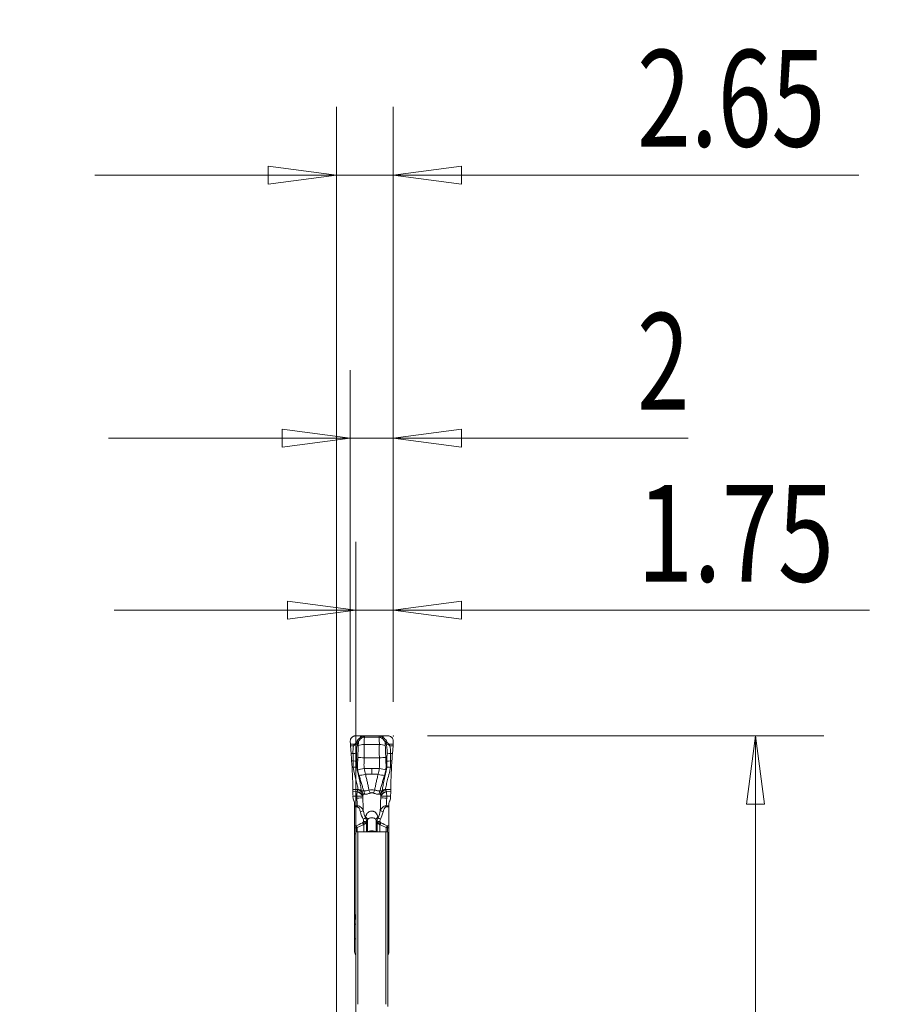
# Model space of a CAD drawing. Units: millimetres. Extents: x -18 to 26, y -51 to 73.
# Drawn here: x -15 to 26, y 28 to 73 of the extents above; entities that cross this region are included whole.
import ezdxf

# ---------------------------------------------------------------- set-up
doc = ezdxf.new("R2010")
doc.units = ezdxf.units.MM
for name, color, linetype in [('1', 4, 'Continuous'), ('2', 7, 'Continuous'), ('SK2', 7, 'Continuous')]:
    doc.layers.add(name, color=color, linetype=linetype)
doc.styles.add('iso_b_vert', font='simplex.shx')
doc.dimstyles.get("Standard").update_dxf_attribs({"dimtxt": 0.18, "dimasz": 0.18, "dimexe": 0.18, "dimexo": 0.0625, "dimgap": 0.09, "dimtad": 1, "dimzin": 0, "dimdsep": 52, "dimtxsty": 'Standard', "dimcen": 0.09, "dimadec": 0, "dimazin": 0, "dimtfac": 1, "dimtdec": 4, "dimtofl": 0, "dimtmove": 0, "dimatfit": 3, "dimfxl": 1, "dimtolj": 1, "dimtzin": 0, "dimarcsym": 0})

# ---------------------------------------------------------------- blocks, each defined once
blk = doc.blocks.new('_U0')
at = {"layer": 'SK2', "lineweight": 13}
for p, q in [((0.9, 6.5875), (0.9, 49.027784)), ((2.65, 41.5875), (2.65, 49.027784)), ((-10.35, 45.852784), (24.815003, 45.852784)), ((0.9, 45.852784), (-2.275002, 46.270781)), ((-2.274998, 45.434788), (-2.275002, 46.270781)), ((0.9, 45.852784), (-2.274998, 45.434788)), ((2.65, 45.852784), (5.824998, 46.270781)), ((2.65, 45.852784), (5.825002, 45.434788)), ((5.824998, 46.270781), (5.825002, 45.434788))]:
    blk.add_line(p, q, dxfattribs=at)
at = {"layer": 'SK2', "lineweight": 18, "insert": (14.001, 47.180456), "char_height": 4.5, "attachment_point": 7, "line_spacing_factor": 1.084337, "style": 'iso_b_vert'}
blk.add_mtext('\\W0.7689;1.75', dxfattribs=at)
blk = doc.blocks.new('_Closed')
at = {"lineweight": -2}
for p, q in [((-1, 0.166667), (0, 0)), ((-1, 0.166667), (-1, -0.166667)), ((0, 0), (-1, -0.166667)), ((0, 0), (-1, 0))]:
    blk.add_line(p, q, dxfattribs=at)
blk = doc.blocks.new('_U1')
at = {"layer": 'SK2', "lineweight": 13}
for p, q in [((0.65, 41.5875), (0.65, 57.027784)), ((2.65, 41.5875), (2.65, 57.027784)), ((0.65, 53.852784), (-2.525002, 54.270781)), ((-2.524998, 53.434788), (-2.525002, 54.270781)), ((2.65, 53.852784), (5.824998, 54.270781)), ((5.824998, 54.270781), (5.825002, 53.434788)), ((16.379065, 53.852784), (-10.6, 53.852784)), ((0.65, 53.852784), (-2.524998, 53.434788)), ((2.65, 53.852784), (5.825002, 53.434788))]:
    blk.add_line(p, q, dxfattribs=at)
at = {"layer": 'SK2', "lineweight": 18, "insert": (14.001, 55.180456), "char_height": 4.5, "attachment_point": 7, "line_spacing_factor": 1.084337, "style": 'iso_b_vert'}
blk.add_mtext('\\W0.7142;2', dxfattribs=at)
blk = doc.blocks.new('_U2')
at = {"layer": '2', "lineweight": 13}
for p, q in [((4.2375, 40), (22.688812, 40)), ((19.513812, 40), (19.095815, 36.824998)), ((19.513812, 40), (19.513812, -40)), ((19.513812, 40), (19.931808, 36.825002)), ((19.931808, 36.825002), (19.095815, 36.824998)), ((19.095815, -36.825002), (19.931808, -36.824998)), ((19.513812, -40), (19.095815, -36.825002)), ((19.513812, -40), (19.931808, -36.824998)), ((3.9875, -40), (22.688812, -40))]:
    blk.add_line(p, q, dxfattribs=at)
at = {"layer": '2', "lineweight": 18, "insert": (18.62714, -5.726712), "char_height": 4.5, "attachment_point": 7, "rotation": 90, "line_spacing_factor": 1.084337, "style": 'iso_b_vert'}
blk.add_mtext('\\W1.0809;%%c80', dxfattribs=at)
blk = doc.blocks.new('_U3')
at = {"layer": 'SK2', "lineweight": 13}
for p, q in [((-7.949255, -5), (-7.949255, 26.508647)), ((-0.6875, 5), (-11.124255, 5)), ((-7.949255, 5), (-8.367252, 1.824998)), ((-7.949255, 5), (-7.531258, 1.825002)), ((-7.531258, 1.825002), (-8.367252, 1.824998)), ((-8.367252, -1.825002), (-7.531258, -1.824998)), ((-7.949255, -5), (-8.367252, -1.825002)), ((-7.949255, -5), (-7.531258, -1.824998)), ((-0.6875, -5), (-11.124255, -5))]:
    blk.add_line(p, q, dxfattribs=at)
at = {"layer": 'SK2', "lineweight": 18, "insert": (-8.835927, 16.315), "char_height": 4.5, "attachment_point": 7, "rotation": 90, "line_spacing_factor": 1.084337, "style": 'iso_b_vert'}
blk.add_mtext('\\W0.9458;%%c10', dxfattribs=at)
blk = doc.blocks.new('_U4')
at = {"layer": '2', "lineweight": 13}
for p, q in [((0, 1.5875), (0, 69.277784)), ((2.65, 41.5875), (2.65, 69.277784)), ((0, 66.102784), (-3.175002, 66.520781)), ((-3.174998, 65.684788), (-3.175002, 66.520781)), ((2.65, 66.102784), (5.824998, 66.520781)), ((5.824998, 66.520781), (5.825002, 65.684788)), ((24.323869, 66.102784), (-11.25, 66.102784)), ((0, 66.102784), (-3.174998, 65.684788)), ((2.65, 66.102784), (5.825002, 65.684788))]:
    blk.add_line(p, q, dxfattribs=at)
at = {"layer": '2', "lineweight": 18, "insert": (14.001, 67.430456), "char_height": 4.5, "attachment_point": 7, "line_spacing_factor": 1.084337, "style": 'iso_b_vert'}
blk.add_mtext('\\W0.7346;2.65', dxfattribs=at)

msp = doc.modelspace()

# ---------------------------------------------------------------- linework, layer by layer
at = {"layer": '1', "lineweight": 18}
for p, q in [((1.119, 40), (0.903, 40.003)), ((1.119, 40), (1.119, 39.926)), ((2.153, 40), (1.147, 40)), ((1.147, 39.948), (1.147, 40)), ((1.995, 39.997), (1.305, 39.997)), ((1.305, 39.944), (1.305, 39.997)), ((1.305, 39.944), (1.995, 39.944)), ((1.995, 39.944), (1.995, 39.997)), ((2.153, 39.948), (2.153, 40)), ((2.397, 40.003), (2.181, 40)), ((2.181, 40), (2.181, 39.926)), ((0.65, 39.747), (0.657, 39.615)), ((0.857, 39.615), (0.657, 39.615)), ((0.662, 39.545), (0.806, 39.544)), ((0.662, 39.545), (0.688, 39.183)), ((1.298, 39.596), (2.002, 39.596)), ((2.443, 39.615), (2.643, 39.615)), ((2.638, 39.545), (2.494, 39.544)), ((2.612, 39.183), (2.638, 39.545)), ((2.643, 39.615), (2.65, 39.747)), ((0.775, 39.183), (0.688, 39.183)), ((1.297, 38.98), (2.003, 38.98)), ((2.525, 39.183), (2.612, 39.183)), ((0.711, 38.834), (0.729, 38.535)), ((0.783, 38.834), (0.711, 38.834)), ((0.786, 38.535), (0.729, 38.535)), ((2.514, 38.535), (2.571, 38.535)), ((2.517, 38.834), (2.589, 38.834)), ((2.571, 38.535), (2.589, 38.834)), ((1.3, 38.481), (1.65, 38.481)), ((1.357, 38.217), (1.65, 38.217)), ((2, 38.481), (1.65, 38.481)), ((1.943, 38.217), (1.65, 38.217)), ((0.768, 37.498), (0.768, 37.409)), ((1.012, 37.498), (0.768, 37.498)), ((0.965, 37.395), (0.768, 37.409)), ((0.775, 37.2), (0.783, 37.072)), ((0.775, 37.2), (0.95, 37.188)), ((0.95, 37.188), (0.955, 37.104)), ((0.969, 37.406), (0.965, 37.395)), ((1.229, 37.192), (1.233, 37.203)), ((1.233, 37.108), (1.229, 37.192)), ((1.233, 37.203), (1.233, 37.108)), ((2.067, 37.203), (2.071, 37.192)), ((2.067, 37.203), (2.067, 37.108)), ((2.071, 37.192), (2.067, 37.108)), ((2.288, 37.498), (2.532, 37.498)), ((2.335, 37.395), (2.331, 37.406)), ((2.335, 37.395), (2.532, 37.409)), ((2.345, 37.104), (2.35, 37.188)), ((2.525, 37.2), (2.35, 37.188)), ((2.517, 37.072), (2.525, 37.2)), ((2.532, 37.409), (2.532, 37.498)), ((0.809, 36.984), (0.823, 36.961)), ((0.85, 36.746), (0.85, 36.86)), ((0.974, 36.746), (0.85, 36.746)), ((0.85, 36.746), (0.85, 36.694)), ((0.85, 35.807), (0.85, 36.694)), ((0.85, 36.694), (0.974, 36.694)), ((0.974, 36.746), (0.974, 36.694)), ((2.326, 36.746), (2.326, 36.694)), ((2.45, 36.746), (2.326, 36.746)), ((2.326, 36.694), (2.45, 36.694)), ((2.45, 36.86), (2.45, 36.746)), ((2.45, 36.694), (2.45, 36.746)), ((2.45, 36.694), (2.45, 35.807)), ((2.477, 36.961), (2.491, 36.984)), ((0.925, 35.807), (0.85, 35.807)), ((0.85, 35.807), (0.85, 35.728)), ((0.925, 35.807), (0.925, 35.728)), ((1.282, 35.536), (1.282, 35.868)), ((1.399, 35.536), (1.399, 35.964)), ((1.449, 35.537), (1.449, 36.087)), ((1.453, 35.54), (1.453, 36.095)), ((1.847, 35.54), (1.847, 36.095)), ((1.851, 35.537), (1.851, 36.087)), ((1.901, 35.536), (1.901, 35.964)), ((2.018, 35.536), (2.018, 35.868)), ((2.375, 35.807), (2.375, 35.728)), ((2.45, 35.807), (2.375, 35.807)), ((2.45, 35.728), (2.45, 35.807)), ((0.85, 35.728), (0.925, 35.728)), ((0.85, 35.728), (0.85, 35.435)), ((0.85, 35.435), (0.85, 31.672)), ((0.85, 35.435), (0.9, 35.435)), ((0.9, 35.52), (0.9, 27.407)), ((0.925, 35.529), (0.925, 35.728)), ((0.974, 35.735), (0.974, 35.533)), ((1, 35.536), (2.3, 35.536)), ((1, 27.507), (1, 35.536)), ((1.449, 35.537), (1.453, 35.54)), ((1.449, 35.536), (1.449, 35.537)), ((1.453, 35.536), (1.453, 35.54)), ((1.851, 35.537), (1.847, 35.54)), ((1.847, 35.536), (1.847, 35.54)), ((1.851, 35.536), (1.851, 35.537)), ((2.3, 35.536), (2.3, 27.507)), ((2.326, 35.735), (2.326, 35.533)), ((2.375, 35.728), (2.45, 35.728)), ((2.375, 35.529), (2.375, 35.728)), ((2.4, 27.407), (2.4, 35.52)), ((2.45, 35.435), (2.4, 35.435)), ((2.45, 35.435), (2.45, 35.728)), ((2.45, 31.672), (2.45, 35.435)), ((0.85, 31.672), (0.85, 31.482)), ((0.9, 31.672), (0.85, 31.672)), ((2.4, 31.672), (2.45, 31.672)), ((2.45, 31.482), (2.45, 31.672)), ((0.85, 31.43), (0.85, 31.253)), ((0.85, 31.253), (0.85, 30.558)), ((0.85, 31.253), (0.9, 31.222)), ((2.45, 31.253), (2.4, 31.222)), ((2.45, 31.253), (2.45, 31.43)), ((2.45, 30.558), (2.45, 31.253)), ((0.85, 30.558), (0.85, 30.132)), ((0.9, 30.558), (0.85, 30.558)), ((2.4, 30.558), (2.45, 30.558)), ((2.45, 30.132), (2.45, 30.558)), ((0.85, 29.954), (0.85, 30.132)), ((2.45, 30.132), (2.45, 29.954))]:
    msp.add_line(p, q, dxfattribs=at)
for centre, major_axis, ratio, start_param, end_param in [((1.147, 40.069), (-0.4, 0), 0.173648, 1.501502, 1.570796), ((1.112, 39.909), (0.0548, -0.0837), 0.153709, 1.053164, 1.677993), ((1.147, 39.931), (0.053, -0.0848), 0.09297, 1.090373, 1.718636), ((2.153, 39.931), (-0.053, -0.0848), 0.09297, -1.718636, -1.090373), ((2.188, 39.909), (-0.0548, -0.0837), 0.153709, -1.677993, -1.053164), ((2.153, 40.069), (-0.4, 0), 0.173648, 1.570796, 1.640091), ((0.674, 39.574), (0.016, -0.24), 0.058112, -1.749141, -1.453146), ((0.85, 39.597), (-0.0635, 0.0772), 0.164199, -1.941596, -1.480903), ((0.926, 39.692), (0.0848, -0.053), 0.183696, 0.765818, 1.603905), ((0.962, 39.749), (0.0844, -0.0536), 0.183471, 0.767981, 1.605175), ((1.298, 39.453), (0.4, 0.011), 0.358242, 1.560636, 2.324877), ((2.002, 39.453), (-0.4, 0.011), 0.358242, -2.324877, -1.560636), ((2.338, 39.749), (-0.0844, -0.0536), 0.183471, -1.605175, -0.767981), ((2.374, 39.692), (-0.0848, -0.053), 0.183696, -1.603905, -0.765818), ((2.45, 39.597), (0.0635, 0.0772), 0.164199, 1.480903, 1.941596), ((2.626, 39.574), (0.016, 0.24), 0.058112, -1.688446, -1.392452), ((0.759, 39.212), (0.24, 0.006), 0.123483, -1.505023, -0.749243), ((1.297, 39.001), (0.4, -0.015), 0.052298, -2.407651, -1.568812), ((2.003, 39.001), (-0.4, -0.015), 0.052298, 1.568812, 2.407651), ((2.541, 39.212), (-0.24, 0.006), 0.123483, 0.749243, 1.505023), ((0.766, 38.822), (0.24, -0.008), 0.054577, 0.732683, 1.502723), ((0.769, 38.522), (0.239, 0.022), 0.045695, 0.700023, 1.496464), ((2.531, 38.522), (-0.239, 0.022), 0.045695, -1.496464, -0.700023), ((2.534, 38.822), (-0.24, -0.008), 0.054577, -1.502723, -0.732683), ((1.3, 38.502), (-0.392, -0.079), 0.05132, 0.667582, 1.56052), ((1.357, 38.3), (-0.383, -0.116), 0.198893, 0.616997, 1.510781), ((1.943, 38.3), (0.383, -0.116), 0.198893, -1.510781, -0.616997), ((2, 38.502), (0.392, -0.079), 0.05132, -1.56052, -0.667582), ((0.794, 37.183), (0.02, -0.302), 0.057339, -2.417396, -1.630778), ((0.95, 37.172), (0.021, 0.299), 0.003651, 0.731946, 1.518564), ((0.95, 37.172), (0.3, 0.015), 0.052273, 0.378385, 1.568219), ((0.95, 37.172), (0.28, -0.107), 0.728546, 0.568733, 1.79195), ((1.665, 37.045), (0.284, -0.777), 0.893494, -2.472526, -2.343059), ((0.955, 37.183), (0.28, -0.107), 0.728546, 0.568733, 1.79195), ((0.997, 37.275), (-0.264, 0.143), 0.711304, -1.320988, -1.25586), ((1.002, 37.324), (0.238, 0.033), 0.734134, 0.766381, 1.420679), ((1.003, 37.318), (-0.236, -0.044), 0.712408, -2.408419, -1.814275), ((1.65, 36.823), (0.042, -0.869), 0.5156, -2.140949, -2.047885), ((1.079, 37.26), (-0.055, -0.295), 0.75115, 1.823554, 2.364032), ((1.519, 37.288), (0.079, -0.289), 0.215088, 1.689953, 2.237475), ((1.781, 37.288), (0.079, 0.289), 0.215088, 0.904118, 1.45164), ((2.221, 37.26), (-0.055, 0.295), 0.75115, 0.777561, 1.318039), ((1.65, 36.823), (0.042, 0.869), 0.5156, -1.093708, -1.000643), ((2.345, 37.183), (0.28, 0.107), 0.728546, 1.349643, 2.57286), ((2.35, 37.172), (0.28, 0.107), 0.728546, 1.349643, 2.57286), ((2.35, 37.172), (0.3, -0.015), 0.052273, 1.573374, 2.763207), ((2.281, 37.285), (-0.168, 0.171), 0.045455, 0.480849, 0.742206), ((2.297, 37.318), (-0.236, 0.044), 0.712408, -1.327318, -0.733174), ((2.298, 37.324), (0.238, -0.033), 0.734134, 1.720914, 2.375212), ((2.303, 37.275), (-0.264, -0.143), 0.711304, -1.885733, -1.820605), ((1.635, 37.045), (0.284, 0.777), 0.893494, -0.798534, -0.669067), ((2.35, 37.172), (0.021, -0.299), 0.003651, 1.623029, 2.409647), ((2.506, 37.183), (0.02, 0.302), 0.057339, -1.510815, -0.724197), ((0.983, 37.084), (0.197, 0.035), 0.996801, 3.030005, -2.791546), ((0.65, 36.86), (0, 0.201), 0.993963, -1.570796, -1.043976), ((0.955, 37.088), (0.3, 0.015), 0.052273, 0.378385, 1.568219), ((1.65, 39.406), (0, -6.146), 0.122037, -1.186824, -1.12303), ((1.65, 39.391), (0, 6.094), 0.073848, 1.954769, 2.060168), ((1.65, 39.391), (0, 6.094), 0.073848, -2.060168, -1.954769), ((2.345, 37.088), (0.3, -0.015), 0.052273, 1.573374, 2.763207), ((1.65, 39.406), (0, 6.146), 0.122037, -2.018563, -1.954769), ((2.65, 36.86), (0, 0.201), 0.993963, 1.043976, 1.570796), ((2.317, 37.084), (0.197, -0.035), 0.996801, -0.350047, 0.111587), ((1.12, 36.514), (0.145, 0.037), 0.284183, -1.642524, -0.503892), ((1.65, 37.064), (0, 1.264), 0.474734, 2.060168, 2.415479), ((1.65, 37.108), (0, 1.238), 0.363543, 2.060168, 2.415479), ((1.167, 36.179), (-0.277, 0.114), 0.438422, -2.974945, -2.146748), ((1.171, 36.187), (-0.278, 0.114), 0.435243, -2.975129, -2.141714), ((2.129, 36.187), (-0.278, -0.114), 0.435243, -0.999879, -0.166463), ((2.133, 36.179), (-0.277, -0.114), 0.438422, -0.994845, -0.166648), ((1.65, 37.108), (0, 1.238), 0.363543, -2.415479, -2.060168), ((2.18, 36.514), (-0.145, 0.037), 0.284183, 0.503892, 1.642524), ((1.65, 37.064), (0, 1.264), 0.474734, -2.415479, -2.060168), ((0.925, 35.851), (-0.071, 0.132), 0.144111, 1.830787, 2.563481), ((1.212, 35.993), (-0.063, 0.136), 0.126973, 1.83953, 2.701548), ((1.237, 36.008), (-0.087, 0.122), 0.174341, 1.811468, 2.575146), ((1.252, 36.163), (0.132, 0.071), 0.26032, -1.709086, -0.867471), ((1.256, 36.031), (-0.132, 0.071), 0.259772, 1.71018, 2.693085), ((1.267, 36.065), (-0.149, 0.02), 0.289953, 1.610024, 2.76654), ((1.216, 36.036), (-0.2, 0), 0.886669, 1.906772, 2.725211), ((1.219, 36.057), (0.195, -0.047), 0.631267, -0.570329, -0.222264), ((2.033, 36.065), (-0.149, -0.02), 0.289953, 0.375053, 1.531569), ((2.081, 36.057), (-0.195, -0.047), 0.631267, 0.222264, 0.570329), ((2.084, 36.036), (-0.2, 0), 0.886669, 0.416382, 1.23482), ((2.044, 36.031), (-0.132, -0.071), 0.259772, 0.448507, 1.431412), ((2.048, 36.163), (-0.132, 0.071), 0.26032, 0.867471, 1.709086), ((2.063, 36.008), (-0.087, -0.122), 0.174341, 0.566447, 1.330124), ((2.088, 35.993), (0.063, 0.136), 0.126973, -2.701548, -1.83953), ((2.375, 35.851), (0.071, 0.132), 0.144111, -2.563481, -1.830787), ((0.925, 35.851), (-0.15, 0), 0.819721, 1.570796, 1.906772), ((1.65, 35.519), (-0.21, 0), 0.292372, -2.792527, -0.349066), ((2.375, 35.851), (-0.15, 0), 0.819721, 1.23482, 1.570796), ((0.78, 31.965), (0.236, 0.999), 0.194146, -2.028323, -1.821597), ((2.52, 31.965), (0.236, -0.999), 0.194146, -1.319995, -1.11327), ((0.78, 31.965), (0.315, 0.978), 0.25442, -2.065233, -1.936916), ((2.52, 31.965), (0.315, -0.978), 0.25442, -1.204677, -1.07636), ((1.1, 29.955), (-0.25, 0), 0.99863, 0.201358, 0.643515), ((2.2, 29.955), (-0.25, 0), 0.99863, 2.498077, 2.940235)]:
    msp.add_ellipse(centre, major_axis=major_axis, ratio=ratio, start_param=start_param, end_param=end_param, dxfattribs=at)
for points, knots in [([(0.903, 40.003), (0.886, 40.003), (0.869, 40.001), (0.836, 39.995), (0.82, 39.99), (0.788, 39.978), (0.773, 39.97), (0.745, 39.951), (0.732, 39.941), (0.697, 39.905), (0.678, 39.876), (0.66, 39.83), (0.656, 39.813), (0.65, 39.78), (0.649, 39.763), (0.65, 39.747)], [0, 0, 0, 0, 0.125, 0.125, 0.25, 0.25, 0.375, 0.375, 0.5, 0.5, 0.75, 0.75, 0.875, 0.875, 1, 1, 1, 1]), ([(1.119, 39.926), (1.088, 39.906), (1.06, 39.881), (1.011, 39.827), (0.989, 39.798), (0.969, 39.767)], [0, 0, 0, 0, 0.5, 0.5, 1, 1, 1, 1]), ([(1.03, 39.722), (1.045, 39.751), (1.062, 39.778), (1.102, 39.83), (1.124, 39.854), (1.15, 39.875)], [0, 0, 0, 0, 0.5, 0.5, 1, 1, 1, 1]), ([(1.305, 39.997), (1.291, 39.997), (1.277, 39.996), (1.249, 39.991), (1.236, 39.988), (1.196, 39.975), (1.17, 39.963), (1.147, 39.948)], [0, 0, 0, 0, 0.25, 0.25, 0.5, 0.5, 1, 1, 1, 1]), ([(1.178, 39.896), (1.197, 39.91), (1.216, 39.922), (1.248, 39.935), (1.26, 39.938), (1.282, 39.943), (1.294, 39.944), (1.305, 39.944)], [0, 0, 0, 0, 0.5, 0.5, 0.75, 0.75, 1, 1, 1, 1]), ([(1.298, 39.596), (1.297, 39.625), (1.298, 39.654), (1.299, 39.712), (1.3, 39.741), (1.302, 39.828), (1.303, 39.886), (1.305, 39.944)], [0, 0, 0, 0, 0.25, 0.25, 0.5, 0.5, 1, 1, 1, 1]), ([(1.995, 39.997), (2.009, 39.997), (2.023, 39.996), (2.051, 39.991), (2.064, 39.988), (2.104, 39.975), (2.13, 39.963), (2.153, 39.948)], [0, 0, 0, 0, 0.25, 0.25, 0.5, 0.5, 1, 1, 1, 1]), ([(2.122, 39.896), (2.103, 39.91), (2.084, 39.922), (2.052, 39.935), (2.04, 39.938), (2.018, 39.943), (2.006, 39.944), (1.995, 39.944)], [0, 0, 0, 0, 0.5, 0.5, 0.75, 0.75, 1, 1, 1, 1]), ([(2.002, 39.596), (2.003, 39.625), (2.002, 39.654), (2.001, 39.712), (2, 39.741), (1.998, 39.828), (1.997, 39.886), (1.995, 39.944)], [0, 0, 0, 0, 0.25, 0.25, 0.5, 0.5, 1, 1, 1, 1]), ([(2.27, 39.722), (2.255, 39.751), (2.238, 39.778), (2.198, 39.83), (2.176, 39.854), (2.15, 39.875)], [0, 0, 0, 0, 0.5, 0.5, 1, 1, 1, 1]), ([(2.181, 39.926), (2.212, 39.906), (2.24, 39.881), (2.289, 39.827), (2.311, 39.798), (2.331, 39.767)], [0, 0, 0, 0, 0.5, 0.5, 1, 1, 1, 1]), ([(2.65, 39.747), (2.651, 39.763), (2.65, 39.78), (2.645, 39.813), (2.64, 39.83), (2.628, 39.861), (2.62, 39.876), (2.602, 39.904), (2.592, 39.917), (2.568, 39.941), (2.555, 39.951), (2.527, 39.97), (2.512, 39.978), (2.481, 39.99), (2.464, 39.995), (2.431, 40.001), (2.414, 40.003), (2.397, 40.003)], [0, 0, 0, 0, 0.125, 0.125, 0.25, 0.25, 0.375, 0.375, 0.5, 0.5, 0.625, 0.625, 0.75, 0.75, 0.875, 0.875, 1, 1, 1, 1]), ([(0.933, 39.71), (0.922, 39.692), (0.911, 39.676), (0.886, 39.643), (0.872, 39.628), (0.857, 39.615)], [0, 0, 0, 0, 0.5, 0.5, 1, 1, 1, 1]), ([(0.994, 39.665), (0.979, 39.648), (0.962, 39.631), (0.926, 39.602), (0.906, 39.589), (0.884, 39.579)], [0, 0, 0, 0, 0.5, 0.5, 1, 1, 1, 1]), ([(0.935, 39.196), (0.931, 39.275), (0.934, 39.354), (0.948, 39.471), (0.955, 39.51), (0.972, 39.588), (0.983, 39.627), (0.994, 39.665)], [0, 0, 0, 0, 0.5, 0.5, 0.75, 0.75, 1, 1, 1, 1]), ([(1.021, 39.55), (1.017, 39.46), (1.014, 39.37), (1.008, 39.232), (1.006, 39.185), (1.004, 39.115), (1.003, 39.092), (1.001, 39.045), (1, 39.022), (0.999, 38.998)], [0, 0, 0, 0, 0.5, 0.5, 0.75, 0.75, 0.875, 0.875, 1, 1, 1, 1]), ([(1.03, 39.722), (1.029, 39.693), (1.028, 39.665), (1.025, 39.608), (1.022, 39.579), (1.021, 39.55)], [0, 0, 0, 0, 0.5, 0.5, 1, 1, 1, 1]), ([(1.297, 38.98), (1.297, 39.007), (1.298, 39.033), (1.299, 39.086), (1.299, 39.112), (1.3, 39.191), (1.3, 39.243), (1.301, 39.397), (1.3, 39.498), (1.298, 39.596)], [0, 0, 0, 0, 0.125, 0.125, 0.25, 0.25, 0.5, 0.5, 1, 1, 1, 1]), ([(2.003, 38.98), (2.003, 39.007), (2.002, 39.033), (2.001, 39.086), (2.001, 39.112), (2, 39.191), (2, 39.243), (1.999, 39.397), (2, 39.498), (2.002, 39.596)], [0, 0, 0, 0, 0.125, 0.125, 0.25, 0.25, 0.5, 0.5, 1, 1, 1, 1]), ([(2.27, 39.722), (2.271, 39.693), (2.272, 39.665), (2.275, 39.608), (2.278, 39.579), (2.279, 39.55)], [0, 0, 0, 0, 0.5, 0.5, 1, 1, 1, 1]), ([(2.279, 39.55), (2.283, 39.46), (2.286, 39.37), (2.292, 39.232), (2.294, 39.185), (2.296, 39.115), (2.297, 39.092), (2.299, 39.045), (2.3, 39.022), (2.301, 38.998)], [0, 0, 0, 0, 0.5, 0.5, 0.75, 0.75, 0.875, 0.875, 1, 1, 1, 1]), ([(2.306, 39.665), (2.321, 39.648), (2.338, 39.631), (2.374, 39.602), (2.394, 39.589), (2.416, 39.579)], [0, 0, 0, 0, 0.5, 0.5, 1, 1, 1, 1]), ([(2.365, 39.196), (2.369, 39.275), (2.366, 39.354), (2.352, 39.471), (2.345, 39.51), (2.328, 39.588), (2.317, 39.627), (2.306, 39.665)], [0, 0, 0, 0, 0.5, 0.5, 0.75, 0.75, 1, 1, 1, 1]), ([(2.367, 39.71), (2.378, 39.692), (2.389, 39.676), (2.414, 39.643), (2.428, 39.628), (2.443, 39.615)], [0, 0, 0, 0, 0.5, 0.5, 1, 1, 1, 1]), ([(0.775, 39.183), (0.776, 39.154), (0.777, 39.125), (0.779, 39.067), (0.781, 39.038), (0.785, 38.951), (0.785, 38.893), (0.783, 38.834)], [0, 0, 0, 0, 0.25, 0.25, 0.5, 0.5, 1, 1, 1, 1]), ([(0.945, 38.825), (0.947, 38.887), (0.947, 38.949), (0.943, 39.042), (0.941, 39.073), (0.938, 39.134), (0.936, 39.165), (0.935, 39.196)], [0, 0, 0, 0, 0.5, 0.5, 0.75, 0.75, 1, 1, 1, 1]), ([(0.999, 38.998), (0.996, 38.903), (0.992, 38.808), (0.988, 38.689), (0.987, 38.665), (0.985, 38.617), (0.986, 38.593), (0.986, 38.546), (0.987, 38.522), (0.99, 38.475), (0.992, 38.451), (0.995, 38.428)], [0, 0, 0, 0, 0.5, 0.5, 0.625, 0.625, 0.75, 0.75, 0.875, 0.875, 1, 1, 1, 1]), ([(1.3, 38.481), (1.292, 38.522), (1.289, 38.564), (1.287, 38.626), (1.286, 38.647), (1.287, 38.689), (1.288, 38.709), (1.291, 38.814), (1.294, 38.897), (1.297, 38.98)], [0, 0, 0, 0, 0.25, 0.25, 0.375, 0.375, 0.5, 0.5, 1, 1, 1, 1]), ([(2, 38.481), (2.008, 38.522), (2.011, 38.564), (2.013, 38.626), (2.014, 38.647), (2.013, 38.689), (2.012, 38.709), (2.009, 38.814), (2.006, 38.897), (2.003, 38.98)], [0, 0, 0, 0, 0.25, 0.25, 0.375, 0.375, 0.5, 0.5, 1, 1, 1, 1]), ([(2.301, 38.998), (2.304, 38.903), (2.308, 38.808), (2.312, 38.689), (2.313, 38.665), (2.315, 38.617), (2.314, 38.593), (2.314, 38.546), (2.313, 38.522), (2.31, 38.475), (2.308, 38.451), (2.305, 38.428)], [0, 0, 0, 0, 0.5, 0.5, 0.625, 0.625, 0.75, 0.75, 0.875, 0.875, 1, 1, 1, 1]), ([(2.355, 38.825), (2.353, 38.887), (2.353, 38.949), (2.357, 39.042), (2.359, 39.073), (2.362, 39.134), (2.364, 39.165), (2.365, 39.196)], [0, 0, 0, 0, 0.5, 0.5, 0.75, 0.75, 1, 1, 1, 1]), ([(2.525, 39.183), (2.524, 39.154), (2.523, 39.125), (2.521, 39.067), (2.519, 39.038), (2.515, 38.951), (2.515, 38.893), (2.517, 38.834)], [0, 0, 0, 0, 0.25, 0.25, 0.5, 0.5, 1, 1, 1, 1]), ([(0.729, 38.535), (0.732, 38.486), (0.735, 38.437), (0.741, 38.34), (0.743, 38.291), (0.748, 38.196), (0.75, 38.149), (0.754, 38.057), (0.756, 38.011), (0.761, 37.878), (0.763, 37.793), (0.767, 37.637), (0.768, 37.564), (0.768, 37.498)], [0, 0, 0, 0, 0.125, 0.125, 0.25, 0.25, 0.375, 0.375, 0.5, 0.5, 0.75, 0.75, 1, 1, 1, 1]), ([(0.783, 38.834), (0.782, 38.809), (0.782, 38.784), (0.78, 38.734), (0.779, 38.709), (0.779, 38.634), (0.781, 38.584), (0.786, 38.535)], [0, 0, 0, 0, 0.25, 0.25, 0.5, 0.5, 1, 1, 1, 1]), ([(0.786, 38.535), (0.791, 38.485), (0.798, 38.436), (0.812, 38.364), (0.817, 38.34), (0.829, 38.292), (0.835, 38.269), (0.854, 38.199), (0.867, 38.152), (0.891, 38.061), (0.902, 38.017), (0.924, 37.929), (0.935, 37.886), (0.955, 37.803), (0.964, 37.762), (0.99, 37.642), (1.004, 37.569), (1.014, 37.502)], [0, 0, 0, 0, 0.125, 0.125, 0.1875, 0.1875, 0.25, 0.25, 0.375, 0.375, 0.5, 0.5, 0.625, 0.625, 0.75, 0.75, 1, 1, 1, 1]), ([(0.951, 38.546), (0.946, 38.592), (0.943, 38.639), (0.942, 38.708), (0.943, 38.732), (0.944, 38.778), (0.944, 38.801), (0.945, 38.825)], [0, 0, 0, 0, 0.5, 0.5, 0.75, 0.75, 1, 1, 1, 1]), ([(1.157, 37.469), (1.151, 37.537), (1.14, 37.613), (1.119, 37.736), (1.111, 37.779), (1.094, 37.866), (1.084, 37.911), (1.065, 38.002), (1.055, 38.049), (1.034, 38.145), (1.022, 38.194), (1.005, 38.268), (0.999, 38.292), (0.987, 38.342), (0.981, 38.367), (0.971, 38.417), (0.967, 38.443), (0.958, 38.494), (0.955, 38.52), (0.951, 38.546)], [0, 0, 0, 0, 0.25, 0.25, 0.375, 0.375, 0.5, 0.5, 0.625, 0.625, 0.75, 0.75, 0.8125, 0.8125, 0.875, 0.875, 0.9375, 0.9375, 1, 1, 1, 1]), ([(2.143, 37.469), (2.149, 37.537), (2.16, 37.613), (2.181, 37.736), (2.189, 37.779), (2.206, 37.866), (2.216, 37.911), (2.235, 38.002), (2.245, 38.049), (2.266, 38.145), (2.278, 38.194), (2.295, 38.268), (2.301, 38.292), (2.313, 38.342), (2.319, 38.367), (2.329, 38.417), (2.333, 38.443), (2.342, 38.494), (2.345, 38.52), (2.349, 38.546)], [0, 0, 0, 0, 0.25, 0.25, 0.375, 0.375, 0.5, 0.5, 0.625, 0.625, 0.75, 0.75, 0.8125, 0.8125, 0.875, 0.875, 0.9375, 0.9375, 1, 1, 1, 1]), ([(2.514, 38.535), (2.509, 38.485), (2.502, 38.436), (2.488, 38.364), (2.483, 38.34), (2.471, 38.292), (2.465, 38.269), (2.446, 38.199), (2.433, 38.152), (2.409, 38.061), (2.398, 38.017), (2.376, 37.929), (2.365, 37.886), (2.345, 37.803), (2.336, 37.762), (2.31, 37.642), (2.296, 37.569), (2.286, 37.502)], [0, 0, 0, 0, 0.125, 0.125, 0.1875, 0.1875, 0.25, 0.25, 0.375, 0.375, 0.5, 0.5, 0.625, 0.625, 0.75, 0.75, 1, 1, 1, 1]), ([(2.349, 38.546), (2.354, 38.592), (2.357, 38.639), (2.358, 38.708), (2.357, 38.732), (2.356, 38.778), (2.356, 38.801), (2.355, 38.825)], [0, 0, 0, 0, 0.5, 0.5, 0.75, 0.75, 1, 1, 1, 1]), ([(2.517, 38.834), (2.518, 38.809), (2.518, 38.784), (2.52, 38.734), (2.521, 38.709), (2.521, 38.634), (2.519, 38.584), (2.514, 38.535)], [0, 0, 0, 0, 0.25, 0.25, 0.5, 0.5, 1, 1, 1, 1]), ([(2.532, 37.498), (2.532, 37.531), (2.533, 37.566), (2.533, 37.639), (2.534, 37.677), (2.536, 37.756), (2.537, 37.796), (2.539, 37.881), (2.541, 37.924), (2.546, 38.057), (2.55, 38.151), (2.559, 38.34), (2.565, 38.436), (2.571, 38.535)], [0, 0, 0, 0, 0.125, 0.125, 0.25, 0.25, 0.375, 0.375, 0.5, 0.5, 0.75, 0.75, 1, 1, 1, 1]), ([(0.995, 38.428), (0.998, 38.405), (1.001, 38.382), (1.009, 38.338), (1.014, 38.315), (1.025, 38.271), (1.032, 38.249), (1.045, 38.205), (1.051, 38.184), (1.058, 38.162)], [0, 0, 0, 0, 0.25, 0.25, 0.5, 0.5, 0.75, 0.75, 1, 1, 1, 1]), ([(1.058, 38.162), (1.077, 38.096), (1.097, 38.03), (1.135, 37.902), (1.153, 37.84), (1.19, 37.719), (1.207, 37.661), (1.241, 37.548), (1.258, 37.493), (1.274, 37.441)], [0, 0, 0, 0, 0.25, 0.25, 0.5, 0.5, 0.75, 0.75, 1, 1, 1, 1]), ([(1.357, 38.217), (1.347, 38.261), (1.336, 38.304), (1.316, 38.392), (1.307, 38.436), (1.3, 38.481)], [0, 0, 0, 0, 0.5, 0.5, 1, 1, 1, 1]), ([(1.519, 37.48), (1.508, 37.534), (1.496, 37.59), (1.471, 37.705), (1.458, 37.765), (1.431, 37.889), (1.417, 37.952), (1.387, 38.083), (1.372, 38.15), (1.357, 38.217)], [0, 0, 0, 0, 0.25, 0.25, 0.5, 0.5, 0.75, 0.75, 1, 1, 1, 1]), ([(1.65, 38.217), (1.65, 38.23), (1.65, 38.254), (1.65, 38.292), (1.65, 38.329), (1.65, 38.367), (1.65, 38.405), (1.65, 38.443), (1.65, 38.468), (1.65, 38.481)], [0, 0, 0, 0, 0.14186, 0.283935, 0.426294, 0.569008, 0.712148, 0.855788, 1, 1, 1, 1]), ([(1.781, 37.48), (1.792, 37.534), (1.804, 37.59), (1.829, 37.705), (1.842, 37.765), (1.869, 37.889), (1.883, 37.952), (1.913, 38.083), (1.928, 38.15), (1.943, 38.217)], [0, 0, 0, 0, 0.25, 0.25, 0.5, 0.5, 0.75, 0.75, 1, 1, 1, 1]), ([(1.943, 38.217), (1.953, 38.261), (1.964, 38.304), (1.984, 38.392), (1.993, 38.436), (2, 38.481)], [0, 0, 0, 0, 0.5, 0.5, 1, 1, 1, 1]), ([(2.242, 38.162), (2.223, 38.096), (2.203, 38.03), (2.165, 37.902), (2.147, 37.84), (2.11, 37.719), (2.093, 37.661), (2.059, 37.548), (2.042, 37.493), (2.026, 37.441)], [0, 0, 0, 0, 0.25, 0.25, 0.5, 0.5, 0.75, 0.75, 1, 1, 1, 1]), ([(2.305, 38.428), (2.302, 38.405), (2.299, 38.382), (2.291, 38.338), (2.286, 38.315), (2.275, 38.271), (2.268, 38.249), (2.255, 38.205), (2.249, 38.184), (2.242, 38.162)], [0, 0, 0, 0, 0.25, 0.25, 0.5, 0.5, 0.75, 0.75, 1, 1, 1, 1]), ([(1.03, 37.492), (1.049, 37.479), (1.068, 37.466), (1.108, 37.437), (1.128, 37.422), (1.148, 37.406)], [0, 0, 0, 0, 0.5, 0.5, 1, 1, 1, 1]), ([(1.25, 37.274), (1.245, 37.286), (1.239, 37.298), (1.226, 37.321), (1.218, 37.333), (1.192, 37.366), (1.171, 37.387), (1.148, 37.406)], [0, 0, 0, 0, 0.25, 0.25, 0.5, 0.5, 1, 1, 1, 1]), ([(1.171, 37.433), (1.169, 37.436), (1.167, 37.438), (1.164, 37.444), (1.162, 37.446), (1.159, 37.454), (1.158, 37.459), (1.158, 37.463)], [0, 0, 0, 0, 0.25, 0.25, 0.5, 0.5, 1, 1, 1, 1]), ([(1.274, 37.441), (1.254, 37.445), (1.235, 37.446), (1.201, 37.443), (1.185, 37.439), (1.171, 37.433)], [0, 0, 0, 0, 0.5, 0.5, 1, 1, 1, 1]), ([(1.25, 37.274), (1.248, 37.288), (1.244, 37.303), (1.234, 37.331), (1.229, 37.345), (1.208, 37.385), (1.192, 37.411), (1.171, 37.433)], [0, 0, 0, 0, 0.25, 0.25, 0.5, 0.5, 1, 1, 1, 1]), ([(1.25, 37.274), (1.257, 37.281), (1.266, 37.287), (1.285, 37.295), (1.296, 37.296), (1.308, 37.294)], [0, 0, 0, 0, 0.5, 0.5, 1, 1, 1, 1]), ([(1.519, 37.48), (1.472, 37.464), (1.426, 37.455), (1.362, 37.446), (1.343, 37.444), (1.306, 37.442), (1.289, 37.441), (1.274, 37.441)], [0, 0, 0, 0, 0.5, 0.5, 0.75, 0.75, 1, 1, 1, 1]), ([(1.308, 37.294), (1.325, 37.291), (1.344, 37.289), (1.385, 37.289), (1.407, 37.291), (1.453, 37.298), (1.476, 37.304), (1.524, 37.318), (1.548, 37.328), (1.571, 37.339)], [0, 0, 0, 0, 0.25, 0.25, 0.5, 0.5, 0.75, 0.75, 1, 1, 1, 1]), ([(1.781, 37.48), (1.738, 37.49), (1.695, 37.495), (1.605, 37.495), (1.562, 37.49), (1.519, 37.48)], [0, 0, 0, 0, 0.5, 0.5, 1, 1, 1, 1]), ([(1.571, 37.339), (1.584, 37.345), (1.596, 37.35), (1.622, 37.356), (1.636, 37.358), (1.664, 37.358), (1.677, 37.356), (1.704, 37.35), (1.716, 37.345), (1.729, 37.339)], [0, 0, 0, 0, 0.25, 0.25, 0.5, 0.5, 0.75, 0.75, 1, 1, 1, 1]), ([(1.729, 37.339), (1.752, 37.328), (1.776, 37.318), (1.824, 37.304), (1.847, 37.298), (1.893, 37.291), (1.915, 37.289), (1.956, 37.289), (1.975, 37.291), (1.992, 37.294)], [0, 0, 0, 0, 0.25, 0.25, 0.5, 0.5, 0.75, 0.75, 1, 1, 1, 1]), ([(2.026, 37.441), (1.996, 37.441), (1.959, 37.443), (1.896, 37.452), (1.874, 37.456), (1.828, 37.466), (1.805, 37.472), (1.781, 37.48)], [0, 0, 0, 0, 0.5, 0.5, 0.75, 0.75, 1, 1, 1, 1]), ([(1.992, 37.294), (2.004, 37.296), (2.015, 37.295), (2.034, 37.287), (2.043, 37.281), (2.05, 37.274)], [0, 0, 0, 0, 0.5, 0.5, 1, 1, 1, 1]), ([(2.129, 37.433), (2.115, 37.439), (2.099, 37.443), (2.065, 37.446), (2.046, 37.445), (2.026, 37.441)], [0, 0, 0, 0, 0.5, 0.5, 1, 1, 1, 1]), ([(2.129, 37.433), (2.119, 37.422), (2.109, 37.41), (2.092, 37.385), (2.085, 37.372), (2.065, 37.331), (2.055, 37.303), (2.05, 37.274)], [0, 0, 0, 0, 0.25, 0.25, 0.5, 0.5, 1, 1, 1, 1]), ([(2.152, 37.406), (2.14, 37.397), (2.129, 37.387), (2.109, 37.366), (2.099, 37.355), (2.073, 37.321), (2.06, 37.298), (2.05, 37.274)], [0, 0, 0, 0, 0.25, 0.25, 0.5, 0.5, 1, 1, 1, 1]), ([(2.142, 37.463), (2.142, 37.459), (2.141, 37.454), (2.138, 37.446), (2.136, 37.444), (2.133, 37.438), (2.131, 37.436), (2.129, 37.433)], [0, 0, 0, 0, 0.5, 0.5, 0.75, 0.75, 1, 1, 1, 1]), ([(2.27, 37.492), (2.251, 37.479), (2.232, 37.466), (2.192, 37.437), (2.172, 37.422), (2.152, 37.406)], [0, 0, 0, 0, 0.5, 0.5, 1, 1, 1, 1]), ([(1.253, 36.526), (1.241, 36.553), (1.227, 36.579), (1.202, 36.615), (1.193, 36.627), (1.174, 36.651), (1.163, 36.662), (1.129, 36.693), (1.103, 36.712), (1.043, 36.739), (1.008, 36.747), (0.974, 36.746)], [0, 0, 0, 0, 0.25, 0.25, 0.375, 0.375, 0.5, 0.5, 0.75, 0.75, 1, 1, 1, 1]), ([(0.974, 36.694), (0.986, 36.694), (0.998, 36.69), (1.018, 36.677), (1.027, 36.669), (1.051, 36.642), (1.063, 36.622), (1.084, 36.58), (1.093, 36.559), (1.108, 36.515), (1.115, 36.493), (1.12, 36.47)], [0, 0, 0, 0, 0.125, 0.125, 0.25, 0.25, 0.5, 0.5, 0.75, 0.75, 1, 1, 1, 1]), ([(2.326, 36.746), (2.292, 36.747), (2.257, 36.739), (2.197, 36.712), (2.171, 36.693), (2.126, 36.652), (2.106, 36.628), (2.073, 36.579), (2.059, 36.553), (2.047, 36.526)], [0, 0, 0, 0, 0.25, 0.25, 0.5, 0.5, 0.75, 0.75, 1, 1, 1, 1]), ([(2.18, 36.47), (2.185, 36.493), (2.192, 36.515), (2.207, 36.559), (2.216, 36.58), (2.232, 36.611), (2.237, 36.622), (2.25, 36.641), (2.257, 36.651), (2.273, 36.669), (2.281, 36.677), (2.302, 36.69), (2.314, 36.694), (2.326, 36.694)], [0, 0, 0, 0, 0.25, 0.25, 0.5, 0.5, 0.625, 0.625, 0.75, 0.75, 0.875, 0.875, 1, 1, 1, 1]), ([(1.362, 36.227), (1.362, 36.226), (1.362, 36.224), (1.361, 36.221), (1.361, 36.22), (1.36, 36.219)], [0, 0, 0, 0, 0.666272, 0.666272, 1, 1, 1, 1]), ([(1.938, 36.227), (1.929, 36.262), (1.918, 36.296), (1.887, 36.359), (1.868, 36.387), (1.833, 36.426), (1.82, 36.438), (1.792, 36.459), (1.777, 36.468), (1.744, 36.484), (1.726, 36.491), (1.689, 36.499), (1.67, 36.502), (1.631, 36.502), (1.612, 36.5), (1.575, 36.491), (1.557, 36.485), (1.524, 36.469), (1.509, 36.459), (1.48, 36.438), (1.467, 36.426), (1.444, 36.4), (1.433, 36.387), (1.414, 36.358), (1.405, 36.343), (1.382, 36.296), (1.371, 36.263), (1.362, 36.227)], [0, 0, 0, 0, 0.125, 0.125, 0.25, 0.25, 0.3125, 0.3125, 0.375, 0.375, 0.4375, 0.4375, 0.5, 0.5, 0.5625, 0.5625, 0.625, 0.625, 0.6875, 0.6875, 0.75, 0.75, 0.8125, 0.8125, 0.875, 0.875, 1, 1, 1, 1]), ([(1.94, 36.219), (1.939, 36.22), (1.939, 36.221), (1.938, 36.224), (1.938, 36.226), (1.938, 36.227)], [0, 0, 0, 0, 0.333728, 0.333728, 1, 1, 1, 1]), ([(1.252, 36.119), (1.26, 36.104), (1.265, 36.088), (1.269, 36.054), (1.269, 36.038), (1.267, 36.021)], [0, 0, 0, 0, 0.5, 0.5, 1, 1, 1, 1]), ([(1.299, 35.897), (1.313, 35.904), (1.325, 35.912), (1.347, 35.93), (1.358, 35.94), (1.367, 35.952)], [0, 0, 0, 0, 0.5, 0.5, 1, 1, 1, 1]), ([(1.403, 36.03), (1.403, 36.057), (1.399, 36.083), (1.387, 36.122), (1.381, 36.135), (1.368, 36.159), (1.36, 36.171), (1.351, 36.183)], [0, 0, 0, 0, 0.5, 0.5, 0.75, 0.75, 1, 1, 1, 1]), ([(1.367, 35.952), (1.376, 35.963), (1.383, 35.976), (1.395, 36.002), (1.4, 36.016), (1.403, 36.03)], [0, 0, 0, 0, 0.5, 0.5, 1, 1, 1, 1]), ([(1.449, 36.087), (1.45, 36.088), (1.45, 36.089), (1.451, 36.091), (1.452, 36.093), (1.453, 36.095)], [0, 0, 0, 0, 0.333804, 0.333804, 1, 1, 1, 1]), ([(1.453, 36.095), (1.456, 36.104), (1.461, 36.112), (1.472, 36.127), (1.477, 36.133), (1.497, 36.151), (1.511, 36.159), (1.546, 36.174), (1.565, 36.179), (1.606, 36.187), (1.628, 36.188), (1.673, 36.188), (1.694, 36.187), (1.736, 36.179), (1.754, 36.174), (1.789, 36.159), (1.804, 36.15), (1.823, 36.133), (1.829, 36.127), (1.839, 36.112), (1.844, 36.104), (1.847, 36.095)], [0, 0, 0, 0, 0.0625, 0.0625, 0.125, 0.125, 0.25, 0.25, 0.375, 0.375, 0.5, 0.5, 0.625, 0.625, 0.75, 0.75, 0.875, 0.875, 0.9375, 0.9375, 1, 1, 1, 1]), ([(1.847, 36.095), (1.848, 36.093), (1.849, 36.091), (1.85, 36.089), (1.85, 36.088), (1.851, 36.087)], [0, 0, 0, 0, 0.666196, 0.666196, 1, 1, 1, 1]), ([(1.949, 36.183), (1.931, 36.16), (1.918, 36.135), (1.901, 36.084), (1.897, 36.057), (1.897, 36.03)], [0, 0, 0, 0, 0.5, 0.5, 1, 1, 1, 1]), ([(1.897, 36.03), (1.9, 36.016), (1.905, 36.002), (1.917, 35.976), (1.924, 35.963), (1.933, 35.952)], [0, 0, 0, 0, 0.5, 0.5, 1, 1, 1, 1]), ([(1.933, 35.952), (1.942, 35.94), (1.953, 35.93), (1.975, 35.911), (1.987, 35.904), (2.001, 35.897)], [0, 0, 0, 0, 0.5, 0.5, 1, 1, 1, 1]), ([(2.033, 36.021), (2.031, 36.038), (2.031, 36.055), (2.036, 36.088), (2.04, 36.104), (2.048, 36.119)], [0, 0, 0, 0, 0.5, 0.5, 1, 1, 1, 1]), ([(2.45, 31.43), (2.45, 31.44), (2.45, 31.45), (2.45, 31.467), (2.45, 31.475), (2.45, 31.482)], [0, 0, 0, 0, 0.57585, 0.57585, 1, 1, 1, 1])]:
    msp.add_open_spline(points, degree=3, knots=knots, dxfattribs=at)
for points in [[(1.147, 39.948), (1.137, 39.941), (1.128, 39.934), (1.119, 39.926)], [(1.15, 39.875), (1.159, 39.882), (1.169, 39.889), (1.178, 39.896)], [(2.15, 39.875), (2.141, 39.882), (2.131, 39.889), (2.122, 39.896)], [(2.153, 39.948), (2.163, 39.941), (2.172, 39.934), (2.181, 39.926)], [(0.806, 39.544), (0.782, 39.425), (0.772, 39.304), (0.775, 39.183)], [(0.857, 39.615), (0.84, 39.591), (0.823, 39.567), (0.806, 39.544)], [(0.884, 39.579), (0.859, 39.567), (0.833, 39.556), (0.806, 39.544)], [(0.969, 39.767), (0.957, 39.748), (0.945, 39.729), (0.933, 39.71)], [(0.994, 39.665), (1.006, 39.684), (1.018, 39.703), (1.03, 39.722)], [(2.306, 39.665), (2.294, 39.684), (2.282, 39.703), (2.27, 39.722)], [(2.331, 39.767), (2.343, 39.748), (2.355, 39.729), (2.367, 39.71)], [(2.416, 39.579), (2.441, 39.567), (2.467, 39.556), (2.494, 39.544)], [(2.443, 39.615), (2.46, 39.591), (2.477, 39.567), (2.494, 39.544)], [(2.494, 39.544), (2.518, 39.425), (2.528, 39.304), (2.525, 39.183)], [(0.688, 39.183), (0.696, 39.067), (0.704, 38.951), (0.711, 38.834)], [(2.589, 38.834), (2.596, 38.951), (2.604, 39.067), (2.612, 39.183)], [(1.014, 37.502), (1.013, 37.5), (1.012, 37.499), (1.012, 37.498)], [(1.014, 37.502), (1.019, 37.499), (1.025, 37.495), (1.03, 37.492)], [(1.148, 37.406), (1.157, 37.417), (1.165, 37.426), (1.171, 37.433)], [(1.158, 37.463), (1.157, 37.465), (1.157, 37.467), (1.157, 37.469)], [(2.143, 37.469), (2.143, 37.467), (2.143, 37.465), (2.142, 37.463)], [(2.286, 37.502), (2.281, 37.499), (2.275, 37.495), (2.27, 37.492)], [(2.288, 37.498), (2.288, 37.499), (2.287, 37.5), (2.286, 37.502)], [(1.36, 36.219), (1.357, 36.207), (1.354, 36.195), (1.351, 36.183)], [(1.949, 36.183), (1.946, 36.195), (1.943, 36.207), (1.94, 36.219)], [(1.212, 35.95), (1.114, 35.905), (1.018, 35.858), (0.925, 35.807)], [(0.974, 35.735), (1.069, 35.781), (1.164, 35.825), (1.261, 35.867)], [(1.237, 35.964), (1.229, 35.959), (1.221, 35.954), (1.212, 35.95)], [(1.256, 35.987), (1.251, 35.978), (1.246, 35.97), (1.237, 35.964)], [(1.267, 36.021), (1.265, 36.009), (1.262, 35.998), (1.256, 35.987)], [(1.261, 35.867), (1.275, 35.876), (1.288, 35.886), (1.299, 35.897)], [(1.261, 35.867), (1.268, 35.867), (1.275, 35.868), (1.282, 35.868)], [(1.299, 35.897), (1.294, 35.886), (1.288, 35.877), (1.282, 35.868)], [(1.399, 35.964), (1.399, 35.969), (1.4, 35.976), (1.402, 35.985)], [(1.402, 35.985), (1.419, 36.017), (1.435, 36.051), (1.449, 36.087)], [(1.403, 36.03), (1.405, 36.014), (1.405, 35.999), (1.402, 35.985)], [(1.851, 36.087), (1.865, 36.051), (1.881, 36.017), (1.898, 35.985)], [(1.898, 35.985), (1.895, 35.999), (1.895, 36.014), (1.897, 36.03)], [(1.898, 35.985), (1.9, 35.976), (1.901, 35.969), (1.901, 35.964)], [(2.001, 35.897), (2.012, 35.886), (2.025, 35.876), (2.039, 35.867)], [(2.018, 35.868), (2.012, 35.877), (2.006, 35.886), (2.001, 35.897)], [(2.018, 35.868), (2.025, 35.868), (2.032, 35.867), (2.039, 35.867)], [(2.044, 35.987), (2.038, 35.998), (2.035, 36.009), (2.033, 36.021)], [(2.039, 35.867), (2.136, 35.825), (2.231, 35.781), (2.326, 35.735)], [(2.063, 35.964), (2.054, 35.97), (2.049, 35.978), (2.044, 35.987)], [(2.088, 35.95), (2.079, 35.954), (2.071, 35.959), (2.063, 35.964)], [(2.375, 35.807), (2.282, 35.858), (2.186, 35.905), (2.088, 35.95)], [(0.9, 35.52), (0.933, 35.525), (0.967, 35.53), (1, 35.536)], [(2.3, 35.536), (2.333, 35.53), (2.367, 35.525), (2.4, 35.52)], [(0.85, 31.482), (0.85, 31.464), (0.85, 31.447), (0.85, 31.43)], [(0.85, 29.954), (0.85, 29.938), (0.852, 29.921), (0.855, 29.905)], [(2.445, 29.905), (2.448, 29.921), (2.45, 29.938), (2.45, 29.954)]]:
    msp.add_open_spline(points, degree=3, dxfattribs=at)
msp.add_point((2.65, 40), dxfattribs=at)

# ---------------------------------------------------------------- dimensions: what is measured, and where the dimension line sits
at = {"layer": '2', "lineweight": 18}
dim = msp.add_linear_dim(base=(2.65, 66.103), p1=(0, 0), p2=(2.65, 40), dimstyle='Standard', override={"dimtxt": 4.5, "dimasz": 3.175, "dimexe": 3.175, "dimexo": 1.5875, "dimgap": 2.25, "dimtad": 1, "dimtih": 1, "dimtoh": 0, "dimdec": 2, "dimlfac": 1, "dimzin": 8, "dimdsep": 46, "dimlunit": 2, "dimpost": '<>', "dimtxsty": 'iso_b_vert', "dimblk1": 'Closed', "dimblk2": 'Closed', "dimsah": 1, "dimse1": 0, "dimse2": 0, "dimsd1": 0, "dimsd2": 0, "dimclrd": 9, "dimclre": 150, "dimclrt": 43, "dimtol": 0, "dimtm": -0.1, "dimtfac": 0.777778, "dimtdec": 2, "dimtofl": 1, "dimtmove": 0, "dimtzin": 8, "dimlwd": 13, "dimlwe": 13}, dxfattribs=at)
dim.commit()
dim.dimension.update_dxf_attribs({"geometry": '_U4', "text_midpoint": (23.001, 66.103)})
dim = msp.add_linear_dim(base=(19.514, -40), p1=(2.65, 40), p2=(2.4, -40), angle=90, dimstyle='Standard', override={"dimtxt": 4.5, "dimasz": 3.175, "dimexe": 3.175, "dimexo": 1.5875, "dimgap": 2.25, "dimtad": 1, "dimtih": 0, "dimtoh": 0, "dimdec": 2, "dimlfac": 1, "dimzin": 8, "dimdsep": 46, "dimlunit": 2, "dimpost": '', "dimtxsty": 'iso_b_vert', "dimblk1": 'Closed', "dimblk2": 'Closed', "dimsah": 1, "dimse1": 0, "dimse2": 0, "dimsd1": 0, "dimsd2": 0, "dimclrd": 9, "dimclre": 150, "dimclrt": 43, "dimtol": 0, "dimtm": -0.1, "dimtfac": 0.777778, "dimtdec": 2, "dimtofl": 1, "dimtmove": 0, "dimtzin": 8, "dimlwd": 13, "dimlwe": 13}, dxfattribs=at)
dim.commit()
dim.dimension.update_dxf_attribs({"geometry": '_U2', "text_midpoint": (19.514, 0)})
at = {"layer": 'SK2', "lineweight": 18}
for base, p1, p2, override, picture, middle in [((2.65, 53.853), (0.65, 40), (2.65, 40), {"dimtxt": 4.5, "dimasz": 3.175, "dimexe": 3.175, "dimexo": 1.5875, "dimgap": 2.25, "dimtad": 1, "dimtih": 1, "dimtoh": 0, "dimdec": 1, "dimlfac": 1, "dimzin": 8, "dimdsep": 46, "dimlunit": 2, "dimpost": '', "dimtxsty": 'iso_b_vert', "dimblk1": 'Closed', "dimblk2": 'Closed', "dimsah": 1, "dimse1": 0, "dimse2": 0, "dimsd1": 0, "dimsd2": 0, "dimclrd": 9, "dimclre": 150, "dimclrt": 43, "dimtol": 0, "dimtm": -0.1, "dimtfac": 0.777778, "dimtdec": 2, "dimtofl": 1, "dimtmove": 0, "dimtzin": 8, "dimlwd": 13, "dimlwe": 13}, '_U1', (17.644, 53.853)), ((0.9, 45.853), (2.65, 40), (0.9, 5), {"dimtxt": 4.5, "dimasz": 3.175, "dimexe": 3.175, "dimexo": 1.5875, "dimgap": 2.25, "dimtad": 1, "dimtih": 1, "dimtoh": 0, "dimdec": 2, "dimlfac": 1, "dimzin": 8, "dimdsep": 46, "dimlunit": 2, "dimpost": '<>', "dimtxsty": 'iso_b_vert', "dimblk1": 'Closed', "dimblk2": 'Closed', "dimsah": 1, "dimse1": 0, "dimse2": 0, "dimsd1": 0, "dimsd2": 0, "dimclrd": 9, "dimclre": 150, "dimclrt": 43, "dimtol": 0, "dimtm": -0.1, "dimtfac": 0.777778, "dimtdec": 2, "dimtofl": 1, "dimtmove": 0, "dimtzin": 8, "dimlwd": 13, "dimlwe": 13}, '_U0', (22.679, 45.853))]:
    dim = msp.add_linear_dim(base=base, p1=p1, p2=p2, dimstyle='Standard', override=override, dxfattribs=at)
    dim.commit()
    dim.dimension.update_dxf_attribs({"geometry": picture, "text_midpoint": middle})
dim = msp.add_linear_dim(base=(-7.949, 5), p1=(0.9, -5), p2=(0.9, 5), angle=90, dimstyle='Standard', override={"dimtxt": 4.5, "dimasz": 3.175, "dimexe": 3.175, "dimexo": 1.5875, "dimgap": 2.25, "dimtad": 1, "dimtih": 0, "dimtoh": 0, "dimdec": 2, "dimlfac": 1, "dimzin": 8, "dimdsep": 46, "dimlunit": 2, "dimpost": '', "dimtxsty": 'iso_b_vert', "dimblk1": 'Closed', "dimblk2": 'Closed', "dimsah": 1, "dimse1": 0, "dimse2": 0, "dimsd1": 0, "dimsd2": 0, "dimclrd": 9, "dimclre": 150, "dimclrt": 43, "dimtol": 0, "dimtm": -0.1, "dimtfac": 0.777778, "dimtdec": 2, "dimtofl": 1, "dimtmove": 0, "dimtzin": 8, "dimlwd": 13, "dimlwe": 13}, dxfattribs=at)
dim.commit()
dim.dimension.update_dxf_attribs({"geometry": '_U3', "text_midpoint": (-7.949, 21.815)})

doc.saveas('drawing.dxf')
